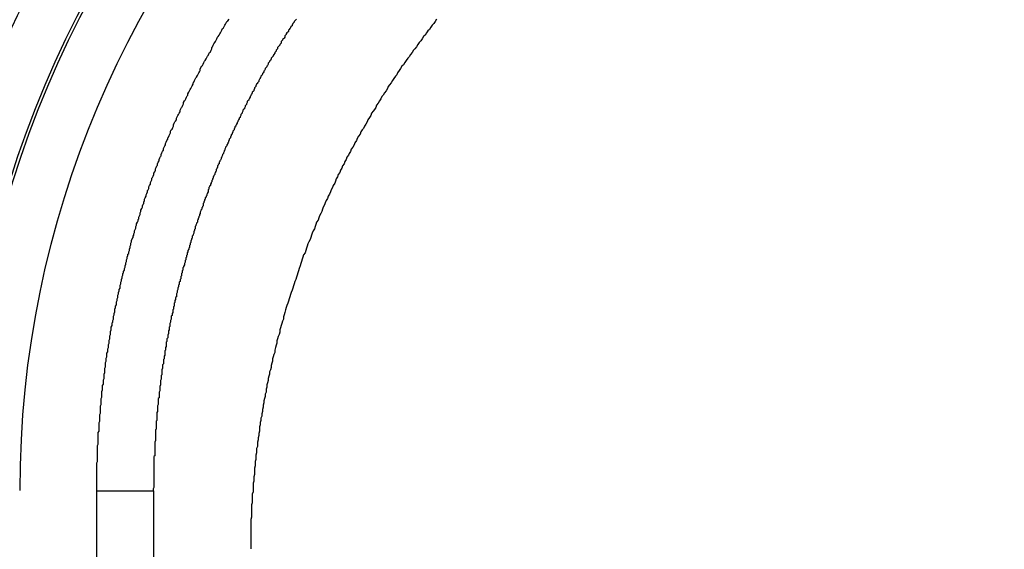
# Model space of a CAD drawing. Extents: x 4.7 to 42.7, y 3.4 to 36.2.
# Drawn here: x 5.5 to 6.8, y 33.9 to 34.7 of the extents above; entities that cross this region are included whole.
import ezdxf

# ---------------------------------------------------------------- set-up
doc = ezdxf.new("R2010")
doc.units = 0
doc.header["$MEASUREMENT"] = 0
doc.layers.get('0').update_dxf_attribs({"linetype": 'CONTINUOUS'})

msp = doc.modelspace()

# ---------------------------------------------------------------- linework, layer by layer
for p, q in [((5.581, 24.0379), (5.581, 34.007)), ((5.6596, 34.007), (5.6596, 24.0379))]:
    msp.add_line(p, q)
for points in [[(5.5811, 34.0065, 0), (5.5811, 34.0085, 0), (5.5811, 34.0105, 0), (5.5811, 34.0135, 0), (5.5811, 34.0155, 0), (5.5811, 34.0175, 0), (5.5811, 34.0195, 0), (5.5811, 34.0215, 0), (5.5811, 34.0235, 0), (5.5811, 34.0255, 0), (5.5811, 34.0275, 0), (5.5811, 34.0295, 0), (5.5811, 34.0315, 0), (5.5811, 34.0335, 0), (5.5811, 34.0355, 0), (5.5811, 34.0375, 0), (5.5811, 34.0395, 0), (5.5811, 34.0415, 0), (5.5811, 34.0435, 0), (5.5811, 34.0455, 0), (5.5821, 34.0475, 0), (5.5821, 34.0495, 0), (5.5821, 34.0515, 0), (5.5821, 34.0535, 0), (5.5821, 34.0555, 0), (5.5821, 34.0575, 0), (5.5821, 34.0595, 0), (5.5821, 34.0615, 0), (5.5821, 34.0635, 0), (5.5821, 34.0655, 0), (5.5821, 34.0675, 0), (5.5821, 34.0695, 0), (5.5831, 34.0715, 0), (5.5831, 34.0735, 0), (5.5831, 34.0755, 0), (5.5831, 34.0775, 0), (5.5831, 34.0795, 0), (5.5831, 34.0815, 0), (5.5831, 34.0835, 0), (5.5831, 34.0855, 0), (5.5831, 34.0875, 0), (5.5841, 34.0895, 0), (5.5841, 34.0915, 0), (5.5841, 34.0935, 0), (5.5841, 34.0955, 0), (5.5841, 34.0975, 0), (5.5841, 34.0995, 0), (5.5841, 34.1015, 0), (5.5851, 34.1035, 0), (5.5851, 34.1055, 0), (5.5851, 34.1075, 0), (5.5851, 34.1095, 0), (5.5851, 34.1115, 0), (5.5851, 34.1125, 0), (5.5861, 34.1145, 0), (5.5861, 34.1165, 0), (5.5861, 34.1185, 0), (5.5861, 34.1205, 0), (5.5861, 34.1225, 0), (5.5861, 34.1245, 0), (5.5871, 34.1265, 0), (5.5871, 34.1285, 0), (5.5871, 34.1305, 0), (5.5871, 34.1325, 0), (5.5871, 34.1345, 0), (5.5881, 34.1365, 0), (5.5881, 34.1385, 0), (5.5881, 34.1405, 0), (5.5881, 34.1425, 0), (5.5881, 34.1445, 0), (5.5891, 34.1465, 0), (5.5891, 34.1485, 0), (5.5891, 34.1505, 0), (5.5891, 34.1525, 0), (5.5901, 34.1545, 0), (5.5901, 34.1565, 0), (5.5901, 34.1585, 0), (5.5901, 34.1605, 0), (5.5911, 34.1625, 0), (5.5911, 34.1645, 0), (5.5911, 34.1665, 0), (5.5911, 34.1685, 0), (5.5921, 34.1705, 0), (5.5921, 34.1725, 0), (5.5921, 34.1745, 0), (5.5921, 34.1765, 0), (5.5931, 34.1785, 0), (5.5931, 34.1805, 0), (5.5931, 34.1825, 0), (5.5931, 34.1845, 0), (5.5941, 34.1865, 0), (5.5941, 34.1885, 0), (5.5941, 34.1905, 0), (5.5951, 34.1925, 0), (5.5951, 34.1935, 0), (5.5951, 34.1955, 0), (5.5951, 34.1975, 0), (5.5961, 34.1995, 0), (5.5961, 34.2015, 0), (5.5961, 34.2035, 0), (5.5971, 34.2055, 0), (5.5971, 34.2075, 0), (5.5971, 34.2095, 0), (5.5981, 34.2115, 0), (5.5981, 34.2135, 0), (5.5981, 34.2155, 0), (5.5991, 34.2175, 0), (5.5991, 34.2195, 0), (5.5991, 34.2215, 0), (5.6001, 34.2235, 0), (5.6001, 34.2255, 0), (5.6001, 34.2275, 0), (5.6011, 34.2295, 0), (5.6011, 34.2315, 0), (5.6011, 34.2335, 0), (5.6021, 34.2355, 0), (5.6021, 34.2375, 0), (5.6021, 34.2395, 0), (5.6031, 34.2405, 0), (5.6031, 34.2425, 0), (5.6041, 34.2445, 0), (5.6041, 34.2465, 0), (5.6041, 34.2485, 0), (5.6051, 34.2505, 0), (5.6051, 34.2525, 0), (5.6061, 34.2545, 0), (5.6061, 34.2565, 0), (5.6061, 34.2585, 0), (5.6071, 34.2605, 0), (5.6071, 34.2625, 0), (5.6081, 34.2645, 0), (5.6081, 34.2665, 0), (5.6081, 34.2685, 0), (5.6091, 34.2705, 0), (5.6091, 34.2725, 0), (5.6101, 34.2745, 0), (5.6101, 34.2765, 0), (5.6101, 34.2775, 0), (5.6111, 34.2795, 0), (5.6111, 34.2815, 0), (5.6121, 34.2835, 0), (5.6121, 34.2855, 0), (5.6131, 34.2875, 0), (5.6131, 34.2895, 0), (5.6131, 34.2915, 0), (5.6141, 34.2935, 0), (5.6141, 34.2955, 0), (5.6151, 34.2975, 0), (5.6151, 34.2995, 0), (5.6161, 34.3015, 0), (5.6161, 34.3035, 0), (5.6171, 34.3055, 0), (5.6171, 34.3075, 0), (5.6181, 34.3085, 0), (5.6181, 34.3105, 0), (5.6191, 34.3125, 0), (5.6191, 34.3145, 0), (5.6201, 34.3165, 0), (5.6201, 34.3185, 0), (5.6211, 34.3205, 0), (5.6211, 34.3225, 0), (5.6221, 34.3245, 0), (5.6221, 34.3265, 0), (5.6231, 34.3285, 0), (5.6231, 34.3305, 0), (5.6241, 34.3325, 0), (5.6241, 34.3345, 0), (5.6251, 34.3355, 0), (5.6251, 34.3375, 0), (5.6261, 34.3395, 0), (5.6261, 34.3415, 0), (5.6271, 34.3435, 0), (5.6271, 34.3455, 0), (5.6281, 34.3475, 0), (5.6281, 34.3495, 0), (5.6291, 34.3515, 0), (5.6291, 34.3535, 0), (5.6301, 34.3555, 0), (5.6311, 34.3575, 0), (5.6311, 34.3595, 0), (5.6321, 34.3605, 0), (5.6321, 34.3625, 0), (5.6331, 34.3645, 0), (5.6331, 34.3665, 0), (5.6341, 34.3685, 0), (5.6351, 34.3705, 0), (5.6351, 34.3725, 0), (5.6361, 34.3745, 0), (5.6361, 34.3765, 0), (5.6371, 34.3785, 0), (5.6381, 34.3805, 0), (5.6381, 34.3825, 0), (5.6391, 34.3835, 0), (5.6391, 34.3855, 0), (5.6401, 34.3875, 0), (5.6411, 34.3895, 0), (5.6411, 34.3915, 0), (5.6421, 34.3935, 0), (5.6421, 34.3955, 0), (5.6431, 34.3975, 0), (5.6441, 34.3995, 0), (5.6441, 34.4015, 0), (5.6451, 34.4035, 0), (5.6461, 34.4045, 0), (5.6461, 34.4065, 0), (5.6471, 34.4085, 0), (5.6471, 34.4105, 0), (5.6481, 34.4125, 0), (5.6491, 34.4145, 0), (5.6491, 34.4165, 0), (5.6501, 34.4185, 0), (5.6511, 34.4205, 0), (5.6511, 34.4225, 0), (5.6521, 34.4235, 0), (5.6531, 34.4255, 0), (5.6531, 34.4275, 0), (5.6541, 34.4295, 0), (5.6551, 34.4315, 0), (5.6551, 34.4335, 0), (5.6561, 34.4355, 0), (5.6571, 34.4375, 0), (5.6571, 34.4395, 0), (5.6581, 34.4405, 0), (5.6591, 34.4425, 0), (5.6601, 34.4445, 0), (5.6601, 34.4465, 0), (5.6611, 34.4485, 0), (5.6621, 34.4505, 0), (5.6621, 34.4525, 0), (5.6631, 34.4545, 0), (5.6641, 34.4565, 0), (5.6651, 34.4575, 0), (5.6651, 34.4595, 0), (5.6661, 34.4615, 0), (5.6671, 34.4635, 0), (5.6671, 34.4655, 0), (5.6681, 34.4675, 0), (5.6691, 34.4695, 0), (5.6701, 34.4705, 0), (5.6701, 34.4725, 0), (5.6711, 34.4745, 0), (5.6721, 34.4765, 0), (5.6731, 34.4785, 0), (5.6731, 34.4805, 0), (5.6741, 34.4825, 0), (5.6751, 34.4845, 0), (5.6761, 34.4855, 0), (5.6761, 34.4875, 0), (5.6771, 34.4895, 0), (5.6781, 34.4915, 0), (5.6791, 34.4935, 0), (5.6791, 34.4955, 0), (5.6801, 34.4965, 0), (5.6811, 34.4985, 0), (5.6821, 34.5005, 0), (5.6831, 34.5025, 0), (5.6831, 34.5045, 0), (5.6841, 34.5065, 0), (5.6851, 34.5075, 0), (5.6861, 34.5095, 0), (5.6871, 34.5115, 0), (5.6871, 34.5135, 0), (5.6881, 34.5155, 0), (5.6891, 34.5175, 0), (5.6901, 34.5185, 0), (5.6911, 34.5205, 0), (5.6911, 34.5225, 0), (5.6921, 34.5245, 0), (5.6931, 34.5265, 0), (5.6941, 34.5275, 0), (5.6951, 34.5295, 0), (5.6961, 34.5315, 0), (5.6961, 34.5335, 0), (5.6971, 34.5355, 0), (5.6981, 34.5375, 0), (5.6991, 34.5385, 0), (5.7001, 34.5405, 0), (5.7011, 34.5425, 0), (5.7011, 34.5445, 0), (5.7021, 34.5465, 0), (5.7031, 34.5475, 0), (5.7041, 34.5495, 0), (5.7051, 34.5515, 0), (5.7061, 34.5535, 0), (5.7071, 34.5545, 0), (5.7071, 34.5565, 0), (5.7081, 34.5585, 0), (5.7091, 34.5605, 0), (5.7101, 34.5625, 0), (5.7111, 34.5635, 0), (5.7121, 34.5655, 0), (5.7131, 34.5675, 0), (5.7141, 34.5695, 0), (5.7141, 34.5715, 0), (5.7151, 34.5725, 0), (5.7161, 34.5745, 0), (5.7171, 34.5765, 0), (5.7181, 34.5785, 0), (5.7191, 34.5795, 0), (5.7201, 34.5815, 0), (5.7211, 34.5835, 0), (5.7221, 34.5855, 0), (5.7231, 34.5865, 0), (5.7241, 34.5885, 0), (5.7241, 34.5905, 0), (5.7251, 34.5925, 0), (5.7261, 34.5945, 0), (5.7271, 34.5955, 0), (5.7281, 34.5975, 0), (5.7291, 34.5995, 0), (5.7301, 34.6015, 0), (5.7311, 34.6025, 0), (5.7321, 34.6045, 0), (5.7331, 34.6065, 0), (5.7341, 34.6085, 0), (5.7351, 34.6095, 0), (5.7361, 34.6115, 0), (5.7371, 34.6135, 0), (5.7381, 34.6145, 0), (5.7391, 34.6165, 0), (5.7401, 34.6185, 0), (5.7401, 34.6205, 0), (5.7411, 34.6215, 0), (5.7421, 34.6235, 0), (5.7431, 34.6255, 0), (5.7441, 34.6275, 0), (5.7451, 34.6285, 0), (5.7461, 34.6305, 0), (5.7471, 34.6325, 0), (5.7481, 34.6345, 0), (5.7491, 34.6355, 0), (5.7501, 34.6375, 0), (5.7511, 34.6395, 0), (5.7521, 34.6405, 0), (5.7531, 34.6425, 0), (5.7541, 34.6445, 0), (5.7551, 34.6465, 0), (5.7561, 34.6475, 0), (5.7571, 34.6495, 0), (5.7581, 34.6515, 0), (5.7591, 34.6525, 0), (5.7601, 34.6545, 0), (5.7611, 34.6565, 0), (5.7621, 34.6575, 0), (5.7641, 34.6595, 0)], [(5.8571, 34.6595, 0), (5.8561, 34.6585, 0), (5.8551, 34.6575, 0), (5.8541, 34.6565, 0), (5.8541, 34.6555, 0), (5.8531, 34.6545, 0), (5.8521, 34.6535, 0), (5.8511, 34.6515, 0), (5.8511, 34.6505, 0), (5.8501, 34.6495, 0), (5.8491, 34.6485, 0), (5.8491, 34.6475, 0), (5.8481, 34.6465, 0), (5.8471, 34.6455, 0), (5.8461, 34.6445, 0), (5.8461, 34.6425, 0), (5.8451, 34.6415, 0), (5.8441, 34.6405, 0), (5.8431, 34.6395, 0), (5.8431, 34.6385, 0), (5.8421, 34.6375, 0), (5.8411, 34.6365, 0), (5.8411, 34.6345, 0), (5.8401, 34.6335, 0), (5.8391, 34.6325, 0), (5.8381, 34.6315, 0), (5.8381, 34.6305, 0), (5.8371, 34.6295, 0), (5.8361, 34.6285, 0), (5.8361, 34.6265, 0), (5.8351, 34.6255, 0), (5.8341, 34.6245, 0), (5.8341, 34.6235, 0), (5.8331, 34.6225, 0), (5.8321, 34.6215, 0), (5.8311, 34.6205, 0), (5.8311, 34.6185, 0), (5.8301, 34.6175, 0), (5.8291, 34.6165, 0), (5.8291, 34.6155, 0), (5.8281, 34.6145, 0), (5.8271, 34.6135, 0), (5.8271, 34.6125, 0), (5.8261, 34.6105, 0), (5.8251, 34.6095, 0), (5.8251, 34.6085, 0), (5.8241, 34.6075, 0), (5.8231, 34.6065, 0), (5.8221, 34.6055, 0), (5.8221, 34.6045, 0), (5.8211, 34.6025, 0), (5.8201, 34.6015, 0), (5.8201, 34.6005, 0), (5.8191, 34.5995, 0), (5.8181, 34.5985, 0), (5.8181, 34.5975, 0), (5.8171, 34.5955, 0), (5.8161, 34.5945, 0), (5.8161, 34.5935, 0), (5.8151, 34.5925, 0), (5.8141, 34.5915, 0), (5.8141, 34.5905, 0), (5.8131, 34.5885, 0), (5.8121, 34.5875, 0), (5.8121, 34.5865, 0), (5.8111, 34.5855, 0), (5.8101, 34.5845, 0), (5.8101, 34.5835, 0), (5.8091, 34.5815, 0), (5.8081, 34.5805, 0), (5.8081, 34.5795, 0), (5.8071, 34.5785, 0), (5.8071, 34.5775, 0), (5.8061, 34.5765, 0), (5.8051, 34.5745, 0), (5.8051, 34.5735, 0), (5.8041, 34.5725, 0), (5.8031, 34.5715, 0), (5.8031, 34.5705, 0), (5.8021, 34.5695, 0), (5.8011, 34.5675, 0), (5.8011, 34.5665, 0), (5.8001, 34.5655, 0), (5.7991, 34.5645, 0), (5.7991, 34.5635, 0), (5.7981, 34.5615, 0), (5.7981, 34.5605, 0), (5.7971, 34.5595, 0), (5.7961, 34.5585, 0), (5.7961, 34.5575, 0), (5.7951, 34.5555, 0), (5.7941, 34.5545, 0), (5.7941, 34.5535, 0), (5.7931, 34.5525, 0), (5.7931, 34.5515, 0), (5.7921, 34.5505, 0), (5.7911, 34.5485, 0), (5.7911, 34.5475, 0), (5.7901, 34.5465, 0), (5.7891, 34.5455, 0), (5.7891, 34.5445, 0), (5.7881, 34.5425, 0), (5.7881, 34.5415, 0), (5.7871, 34.5405, 0), (5.7861, 34.5395, 0), (5.7861, 34.5385, 0), (5.7851, 34.5365, 0), (5.7851, 34.5355, 0), (5.7841, 34.5345, 0), (5.7831, 34.5335, 0), (5.7831, 34.5325, 0), (5.7821, 34.5305, 0), (5.7821, 34.5295, 0), (5.7811, 34.5285, 0), (5.7801, 34.5275, 0), (5.7801, 34.5265, 0), (5.7791, 34.5245, 0), (5.7791, 34.5235, 0), (5.7781, 34.5225, 0), (5.7781, 34.5215, 0), (5.7771, 34.5205, 0), (5.7761, 34.5185, 0), (5.7761, 34.5175, 0), (5.7751, 34.5165, 0), (5.7751, 34.5155, 0), (5.7741, 34.5145, 0), (5.7731, 34.5125, 0), (5.7731, 34.5115, 0), (5.7721, 34.5105, 0), (5.7721, 34.5095, 0), (5.7711, 34.5075, 0), (5.7711, 34.5065, 0), (5.7701, 34.5055, 0), (5.7691, 34.5045, 0), (5.7691, 34.5035, 0), (5.7681, 34.5015, 0), (5.7681, 34.5005, 0), (5.7671, 34.4995, 0), (5.7671, 34.4985, 0), (5.7661, 34.4965, 0), (5.7661, 34.4955, 0), (5.7651, 34.4945, 0), (5.7641, 34.4935, 0), (5.7641, 34.4925, 0), (5.7631, 34.4905, 0), (5.7631, 34.4895, 0), (5.7621, 34.4885, 0), (5.7621, 34.4875, 0), (5.7611, 34.4855, 0), (5.7611, 34.4845, 0), (5.7601, 34.4835, 0), (5.7591, 34.4825, 0), (5.7591, 34.4815, 0), (5.7581, 34.4795, 0), (5.7581, 34.4785, 0), (5.7571, 34.4775, 0), (5.7571, 34.4765, 0), (5.7561, 34.4745, 0), (5.7561, 34.4735, 0), (5.7551, 34.4725, 0), (5.7551, 34.4715, 0), (5.7541, 34.4695, 0), (5.7541, 34.4685, 0), (5.7531, 34.4675, 0), (5.7531, 34.4665, 0), (5.7521, 34.4645, 0), (5.7511, 34.4635, 0), (5.7511, 34.4625, 0), (5.7501, 34.4615, 0), (5.7501, 34.4595, 0), (5.7491, 34.4585, 0), (5.7491, 34.4575, 0), (5.7481, 34.4565, 0), (5.7481, 34.4545, 0), (5.7471, 34.4535, 0), (5.7471, 34.4525, 0), (5.7461, 34.4515, 0), (5.7461, 34.4495, 0), (5.7451, 34.4485, 0), (5.7451, 34.4475, 0), (5.7441, 34.4465, 0), (5.7441, 34.4445, 0), (5.7431, 34.4435, 0), (5.7431, 34.4425, 0), (5.7421, 34.4415, 0), (5.7421, 34.4395, 0), (5.7411, 34.4385, 0), (5.7411, 34.4375, 0), (5.7401, 34.4365, 0), (5.7401, 34.4345, 0), (5.7391, 34.4335, 0), (5.7391, 34.4325, 0), (5.7381, 34.4315, 0), (5.7381, 34.4295, 0), (5.7371, 34.4285, 0), (5.7371, 34.4275, 0), (5.7361, 34.4265, 0), (5.7361, 34.4245, 0), (5.7351, 34.4235, 0), (5.7351, 34.4225, 0), (5.7351, 34.4205, 0), (5.7341, 34.4195, 0), (5.7341, 34.4185, 0), (5.7331, 34.4175, 0), (5.7331, 34.4155, 0), (5.7321, 34.4145, 0), (5.7321, 34.4135, 0), (5.7311, 34.4125, 0), (5.7311, 34.4105, 0), (5.7301, 34.4095, 0), (5.7301, 34.4085, 0), (5.7291, 34.4065, 0), (5.7291, 34.4055, 0), (5.7281, 34.4045, 0), (5.7281, 34.4035, 0), (5.7281, 34.4015, 0), (5.7271, 34.4005, 0), (5.7271, 34.3995, 0), (5.7261, 34.3985, 0), (5.7261, 34.3965, 0), (5.7251, 34.3955, 0), (5.7251, 34.3945, 0), (5.7241, 34.3925, 0), (5.7241, 34.3915, 0), (5.7241, 34.3905, 0), (5.7231, 34.3895, 0), (5.7231, 34.3875, 0), (5.7221, 34.3865, 0), (5.7221, 34.3855, 0), (5.7211, 34.3835, 0), (5.7211, 34.3825, 0), (5.7201, 34.3815, 0), (5.7201, 34.3805, 0), (5.7201, 34.3785, 0), (5.7191, 34.3775, 0), (5.7191, 34.3765, 0), (5.7181, 34.3745, 0), (5.7181, 34.3735, 0), (5.7171, 34.3725, 0), (5.7171, 34.3715, 0), (5.7171, 34.3695, 0), (5.7161, 34.3685, 0), (5.7161, 34.3675, 0), (5.7151, 34.3655, 0), (5.7151, 34.3645, 0), (5.7151, 34.3635, 0), (5.7141, 34.3615, 0), (5.7141, 34.3605, 0), (5.7131, 34.3595, 0), (5.7131, 34.3585, 0), (5.7131, 34.3565, 0), (5.7121, 34.3555, 0), (5.7121, 34.3545, 0), (5.7111, 34.3525, 0), (5.7111, 34.3515, 0), (5.7111, 34.3505, 0), (5.7101, 34.3495, 0), (5.7101, 34.3475, 0), (5.7091, 34.3465, 0), (5.7091, 34.3455, 0), (5.7091, 34.3435, 0), (5.7081, 34.3425, 0), (5.7081, 34.3415, 0), (5.7071, 34.3395, 0), (5.7071, 34.3385, 0), (5.7071, 34.3375, 0), (5.7061, 34.3365, 0), (5.7061, 34.3345, 0), (5.7061, 34.3335, 0), (5.7051, 34.3325, 0), (5.7051, 34.3305, 0), (5.7041, 34.3295, 0), (5.7041, 34.3285, 0), (5.7041, 34.3265, 0), (5.7031, 34.3255, 0), (5.7031, 34.3245, 0), (5.7031, 34.3235, 0), (5.7021, 34.3215, 0), (5.7021, 34.3205, 0), (5.7021, 34.3195, 0), (5.7011, 34.3175, 0), (5.7011, 34.3165, 0), (5.7001, 34.3155, 0), (5.7001, 34.3135, 0), (5.7001, 34.3125, 0), (5.6991, 34.3115, 0), (5.6991, 34.3095, 0), (5.6991, 34.3085, 0), (5.6981, 34.3075, 0), (5.6981, 34.3065, 0), (5.6981, 34.3045, 0), (5.6971, 34.3035, 0), (5.6971, 34.3025, 0), (5.6971, 34.3005, 0), (5.6961, 34.2995, 0), (5.6961, 34.2985, 0), (5.6961, 34.2965, 0), (5.6951, 34.2955, 0), (5.6951, 34.2945, 0), (5.6951, 34.2925, 0), (5.6941, 34.2915, 0), (5.6941, 34.2905, 0), (5.6941, 34.2895, 0), (5.6931, 34.2875, 0), (5.6931, 34.2865, 0), (5.6931, 34.2855, 0), (5.6921, 34.2835, 0), (5.6921, 34.2825, 0), (5.6921, 34.2815, 0), (5.6911, 34.2795, 0), (5.6911, 34.2785, 0), (5.6911, 34.2775, 0), (5.6911, 34.2755, 0), (5.6901, 34.2745, 0), (5.6901, 34.2735, 0), (5.6901, 34.2715, 0), (5.6891, 34.2705, 0), (5.6891, 34.2695, 0), (5.6891, 34.2675, 0), (5.6881, 34.2665, 0), (5.6881, 34.2655, 0), (5.6881, 34.2635, 0), (5.6881, 34.2625, 0), (5.6871, 34.2615, 0), (5.6871, 34.2605, 0), (5.6871, 34.2585, 0), (5.6861, 34.2575, 0), (5.6861, 34.2565, 0), (5.6861, 34.2545, 0), (5.6861, 34.2535, 0), (5.6851, 34.2525, 0), (5.6851, 34.2505, 0), (5.6851, 34.2495, 0), (5.6841, 34.2485, 0), (5.6841, 34.2465, 0), (5.6841, 34.2455, 0), (5.6841, 34.2445, 0), (5.6831, 34.2425, 0), (5.6831, 34.2415, 0), (5.6831, 34.2405, 0), (5.6821, 34.2385, 0), (5.6821, 34.2375, 0), (5.6821, 34.2365, 0), (5.6821, 34.2345, 0), (5.6811, 34.2335, 0), (5.6811, 34.2325, 0), (5.6811, 34.2305, 0), (5.6811, 34.2295, 0), (5.6801, 34.2285, 0), (5.6801, 34.2265, 0), (5.6801, 34.2255, 0), (5.6801, 34.2245, 0), (5.6791, 34.2225, 0), (5.6791, 34.2215, 0), (5.6791, 34.2205, 0), (5.6791, 34.2185, 0), (5.6781, 34.2175, 0), (5.6781, 34.2165, 0), (5.6781, 34.2145, 0), (5.6781, 34.2135, 0), (5.6771, 34.2125, 0), (5.6771, 34.2105, 0), (5.6771, 34.2095, 0), (5.6771, 34.2085, 0), (5.6771, 34.2065, 0), (5.6761, 34.2055, 0), (5.6761, 34.2045, 0), (5.6761, 34.2025, 0), (5.6761, 34.2015, 0), (5.6751, 34.2005, 0), (5.6751, 34.1985, 0), (5.6751, 34.1975, 0), (5.6751, 34.1965, 0), (5.6751, 34.1945, 0), (5.6741, 34.1935, 0), (5.6741, 34.1925, 0), (5.6741, 34.1905, 0), (5.6741, 34.1895, 0), (5.6731, 34.1885, 0), (5.6731, 34.1865, 0), (5.6731, 34.1855, 0), (5.6731, 34.1845, 0), (5.6731, 34.1825, 0), (5.6721, 34.1815, 0), (5.6721, 34.1805, 0), (5.6721, 34.1785, 0), (5.6721, 34.1775, 0), (5.6721, 34.1765, 0), (5.6711, 34.1745, 0), (5.6711, 34.1735, 0), (5.6711, 34.1725, 0), (5.6711, 34.1705, 0), (5.6711, 34.1695, 0), (5.6711, 34.1675, 0), (5.6701, 34.1665, 0), (5.6701, 34.1655, 0), (5.6701, 34.1635, 0), (5.6701, 34.1625, 0), (5.6701, 34.1615, 0), (5.6691, 34.1595, 0), (5.6691, 34.1585, 0), (5.6691, 34.1575, 0), (5.6691, 34.1555, 0), (5.6691, 34.1545, 0), (5.6691, 34.1535, 0), (5.6681, 34.1515, 0), (5.6681, 34.1505, 0), (5.6681, 34.1495, 0), (5.6681, 34.1475, 0), (5.6681, 34.1465, 0), (5.6681, 34.1455, 0), (5.6671, 34.1435, 0), (5.6671, 34.1425, 0), (5.6671, 34.1415, 0), (5.6671, 34.1395, 0), (5.6671, 34.1385, 0), (5.6671, 34.1365, 0), (5.6671, 34.1355, 0), (5.6661, 34.1345, 0), (5.6661, 34.1325, 0), (5.6661, 34.1315, 0), (5.6661, 34.1305, 0), (5.6661, 34.1285, 0), (5.6661, 34.1275, 0), (5.6661, 34.1265, 0), (5.6651, 34.1245, 0), (5.6651, 34.1235, 0), (5.6651, 34.1225, 0), (5.6651, 34.1205, 0), (5.6651, 34.1195, 0), (5.6651, 34.1185, 0), (5.6651, 34.1165, 0), (5.6641, 34.1155, 0), (5.6641, 34.1145, 0), (5.6641, 34.1125, 0), (5.6641, 34.1115, 0), (5.6641, 34.1095, 0), (5.6641, 34.1085, 0), (5.6641, 34.1075, 0), (5.6641, 34.1055, 0), (5.6641, 34.1045, 0), (5.6631, 34.1035, 0), (5.6631, 34.1015, 0), (5.6631, 34.1005, 0), (5.6631, 34.0995, 0), (5.6631, 34.0975, 0), (5.6631, 34.0965, 0), (5.6631, 34.0955, 0), (5.6631, 34.0935, 0), (5.6631, 34.0925, 0), (5.6621, 34.0915, 0), (5.6621, 34.0895, 0), (5.6621, 34.0885, 0), (5.6621, 34.0865, 0), (5.6621, 34.0855, 0), (5.6621, 34.0845, 0), (5.6621, 34.0825, 0), (5.6621, 34.0815, 0), (5.6621, 34.0805, 0), (5.6621, 34.0785, 0), (5.6621, 34.0775, 0), (5.6621, 34.0765, 0), (5.6611, 34.0745, 0), (5.6611, 34.0735, 0), (5.6611, 34.0725, 0), (5.6611, 34.0705, 0), (5.6611, 34.0695, 0), (5.6611, 34.0685, 0), (5.6611, 34.0665, 0), (5.6611, 34.0655, 0), (5.6611, 34.0635, 0), (5.6611, 34.0625, 0), (5.6611, 34.0615, 0), (5.6611, 34.0595, 0), (5.6611, 34.0585, 0), (5.6611, 34.0575, 0), (5.6611, 34.0555, 0), (5.6601, 34.0545, 0), (5.6601, 34.0535, 0), (5.6601, 34.0515, 0), (5.6601, 34.0505, 0), (5.6601, 34.0495, 0), (5.6601, 34.0475, 0), (5.6601, 34.0465, 0), (5.6601, 34.0445, 0), (5.6601, 34.0435, 0), (5.6601, 34.0425, 0), (5.6601, 34.0405, 0), (5.6601, 34.0395, 0), (5.6601, 34.0385, 0), (5.6601, 34.0365, 0), (5.6601, 34.0355, 0), (5.6601, 34.0345, 0), (5.6601, 34.0325, 0), (5.6601, 34.0315, 0), (5.6601, 34.0305, 0), (5.6601, 34.0285, 0), (5.6601, 34.0275, 0), (5.6601, 34.0255, 0), (5.6601, 34.0245, 0), (5.6601, 34.0235, 0), (5.6601, 34.0215, 0), (5.6601, 34.0205, 0), (5.6601, 34.0195, 0), (5.6601, 34.0175, 0), (5.6601, 34.0165, 0), (5.6601, 34.0155, 0), (5.6601, 34.0135, 0), (5.6601, 34.0125, 0), (5.6601, 34.0115, 0), (5.6591, 34.0095, 0), (5.6591, 34.0085, 0), (5.6591, 34.0065, 0)], [(6.0511, 34.6595, 0), (6.0491, 34.6565, 0), (6.0471, 34.6535, 0), (6.0451, 34.6515, 0), (6.0431, 34.6485, 0), (6.0411, 34.6455, 0), (6.0391, 34.6435, 0), (6.0371, 34.6405, 0), (6.0351, 34.6375, 0), (6.0331, 34.6355, 0), (6.0311, 34.6325, 0), (6.0291, 34.6295, 0), (6.0271, 34.6275, 0), (6.0251, 34.6245, 0), (6.0231, 34.6215, 0), (6.0211, 34.6185, 0), (6.0191, 34.6165, 0), (6.0171, 34.6135, 0), (6.0151, 34.6105, 0), (6.0131, 34.6075, 0), (6.0111, 34.6055, 0), (6.0091, 34.6025, 0), (6.0071, 34.5995, 0), (6.0051, 34.5965, 0), (6.0031, 34.5945, 0), (6.0011, 34.5915, 0), (5.9991, 34.5885, 0), (5.9971, 34.5855, 0), (5.9961, 34.5825, 0), (5.9941, 34.5805, 0), (5.9921, 34.5775, 0), (5.9901, 34.5745, 0), (5.9881, 34.5715, 0), (5.9861, 34.5685, 0), (5.9841, 34.5665, 0), (5.9831, 34.5635, 0), (5.9811, 34.5605, 0), (5.9791, 34.5575, 0), (5.9771, 34.5545, 0), (5.9751, 34.5525, 0), (5.9741, 34.5495, 0), (5.9721, 34.5465, 0), (5.9701, 34.5435, 0), (5.9681, 34.5405, 0), (5.9671, 34.5375, 0), (5.9651, 34.5345, 0), (5.9631, 34.5325, 0), (5.9611, 34.5295, 0), (5.9601, 34.5265, 0), (5.9581, 34.5235, 0), (5.9561, 34.5205, 0), (5.9551, 34.5175, 0), (5.9531, 34.5145, 0), (5.9511, 34.5115, 0), (5.9501, 34.5085, 0), (5.9481, 34.5065, 0), (5.9461, 34.5035, 0), (5.9451, 34.5005, 0), (5.9431, 34.4975, 0), (5.9411, 34.4945, 0), (5.9401, 34.4915, 0), (5.9381, 34.4885, 0), (5.9371, 34.4855, 0), (5.9351, 34.4825, 0), (5.9331, 34.4795, 0), (5.9321, 34.4765, 0), (5.9301, 34.4735, 0), (5.9291, 34.4715, 0), (5.9271, 34.4685, 0), (5.9261, 34.4655, 0), (5.9241, 34.4625, 0), (5.9231, 34.4595, 0), (5.9211, 34.4565, 0), (5.9201, 34.4535, 0), (5.9181, 34.4505, 0), (5.9171, 34.4475, 0), (5.9151, 34.4445, 0), (5.9141, 34.4415, 0), (5.9121, 34.4385, 0), (5.9111, 34.4355, 0), (5.9101, 34.4325, 0), (5.9081, 34.4295, 0), (5.9071, 34.4265, 0), (5.9051, 34.4235, 0), (5.9041, 34.4205, 0), (5.9031, 34.4175, 0), (5.9011, 34.4145, 0), (5.9001, 34.4115, 0), (5.8981, 34.4085, 0), (5.8971, 34.4055, 0), (5.8961, 34.4025, 0), (5.8941, 34.3995, 0), (5.8931, 34.3965, 0), (5.8921, 34.3935, 0), (5.8911, 34.3905, 0), (5.8891, 34.3875, 0), (5.8881, 34.3845, 0), (5.8871, 34.3815, 0), (5.8851, 34.3785, 0), (5.8841, 34.3755, 0), (5.8831, 34.3725, 0), (5.8821, 34.3695, 0), (5.8801, 34.3665, 0), (5.8791, 34.3635, 0), (5.8781, 34.3605, 0), (5.8771, 34.3575, 0), (5.8761, 34.3545, 0), (5.8741, 34.3515, 0), (5.8731, 34.3485, 0), (5.8721, 34.3455, 0), (5.8711, 34.3425, 0), (5.8701, 34.3395, 0), (5.8691, 34.3365, 0), (5.8671, 34.3335, 0), (5.8661, 34.3305, 0), (5.8651, 34.3275, 0), (5.8641, 34.3245, 0), (5.8631, 34.3215, 0), (5.8621, 34.3185, 0), (5.8611, 34.3145, 0), (5.8601, 34.3115, 0), (5.8591, 34.3085, 0), (5.8581, 34.3055, 0), (5.8571, 34.3025, 0), (5.8561, 34.2995, 0), (5.8551, 34.2965, 0), (5.8541, 34.2935, 0), (5.8531, 34.2905, 0), (5.8521, 34.2875, 0), (5.8511, 34.2845, 0), (5.8501, 34.2815, 0), (5.8491, 34.2785, 0), (5.8481, 34.2755, 0), (5.8471, 34.2725, 0), (5.8461, 34.2695, 0), (5.8451, 34.2665, 0), (5.8441, 34.2635, 0), (5.8431, 34.2605, 0), (5.8421, 34.2575, 0), (5.8411, 34.2535, 0), (5.8401, 34.2505, 0), (5.8391, 34.2475, 0), (5.8391, 34.2445, 0), (5.8381, 34.2415, 0), (5.8371, 34.2385, 0), (5.8361, 34.2355, 0), (5.8351, 34.2325, 0), (5.8341, 34.2295, 0), (5.8341, 34.2265, 0), (5.8331, 34.2235, 0), (5.8321, 34.2205, 0), (5.8311, 34.2175, 0), (5.8301, 34.2145, 0), (5.8301, 34.2115, 0), (5.8291, 34.2085, 0), (5.8281, 34.2055, 0), (5.8271, 34.2015, 0), (5.8271, 34.1985, 0), (5.8261, 34.1955, 0), (5.8251, 34.1925, 0), (5.8241, 34.1895, 0), (5.8241, 34.1865, 0), (5.8231, 34.1835, 0), (5.8221, 34.1805, 0), (5.8221, 34.1775, 0), (5.8211, 34.1745, 0), (5.8201, 34.1715, 0), (5.8201, 34.1685, 0), (5.8191, 34.1655, 0), (5.8181, 34.1625, 0), (5.8181, 34.1595, 0), (5.8171, 34.1565, 0), (5.8161, 34.1535, 0), (5.8161, 34.1505, 0), (5.8151, 34.1475, 0), (5.8151, 34.1435, 0), (5.8141, 34.1405, 0), (5.8141, 34.1375, 0), (5.8131, 34.1345, 0), (5.8121, 34.1315, 0), (5.8121, 34.1285, 0), (5.8111, 34.1255, 0), (5.8111, 34.1225, 0), (5.8101, 34.1195, 0), (5.8101, 34.1165, 0), (5.8091, 34.1135, 0), (5.8091, 34.1105, 0), (5.8081, 34.1075, 0), (5.8081, 34.1045, 0), (5.8071, 34.1015, 0), (5.8071, 34.0985, 0), (5.8061, 34.0955, 0), (5.8061, 34.0925, 0), (5.8061, 34.0895, 0), (5.8051, 34.0865, 0), (5.8051, 34.0835, 0), (5.8041, 34.0805, 0), (5.8041, 34.0775, 0), (5.8031, 34.0745, 0), (5.8031, 34.0715, 0), (5.8031, 34.0685, 0), (5.8021, 34.0655, 0), (5.8021, 34.0625, 0), (5.8021, 34.0595, 0), (5.8011, 34.0565, 0), (5.8011, 34.0535, 0), (5.8011, 34.0505, 0), (5.8001, 34.0475, 0), (5.8001, 34.0445, 0), (5.8001, 34.0415, 0), (5.7991, 34.0385, 0), (5.7991, 34.0355, 0), (5.7991, 34.0325, 0), (5.7991, 34.0295, 0), (5.7981, 34.0265, 0), (5.7981, 34.0235, 0), (5.7981, 34.0205, 0), (5.7971, 34.0175, 0), (5.7971, 34.0145, 0), (5.7971, 34.0115, 0), (5.7971, 34.0085, 0), (5.7971, 34.0055, 0), (5.7961, 34.0025, 0), (5.7961, 33.9995, 0), (5.7961, 33.9965, 0), (5.7961, 33.9935, 0), (5.7961, 33.9905, 0), (5.7951, 33.9875, 0), (5.7951, 33.9845, 0), (5.7951, 33.9815, 0), (5.7951, 33.9785, 0), (5.7951, 33.9755, 0), (5.7951, 33.9725, 0), (5.7951, 33.9705, 0), (5.7941, 33.9675, 0), (5.7941, 33.9645, 0), (5.7941, 33.9615, 0), (5.7941, 33.9585, 0), (5.7941, 33.9555, 0), (5.7941, 33.9525, 0), (5.7941, 33.9495, 0), (5.7941, 33.9465, 0), (5.7941, 33.9435, 0), (5.7941, 33.9405, 0), (5.7941, 33.9375, 0), (5.7941, 33.9345, 0), (5.7941, 33.9325, 0), (5.7941, 33.9295, 0), (5.7941, 33.9265, 0)], [(5.6591, 34.0065, 0), (5.6591, 34.0065, 0), (5.6591, 34.0065, 0), (5.6591, 34.0065, 0), (5.6591, 34.0065, 0), (5.6591, 34.0065, 0), (5.6591, 34.0065, 0), (5.6591, 34.0065, 0), (5.6591, 34.0065, 0), (5.6591, 34.0065, 0), (5.6591, 34.0065, 0), (5.6591, 34.0065, 0), (5.6591, 34.0065, 0), (5.6591, 34.0065, 0), (5.6591, 34.0065, 0), (5.6591, 34.0065, 0), (5.6591, 34.0065, 0), (5.6591, 34.0065, 0), (5.6591, 34.0065, 0), (5.6591, 34.0065, 0), (5.6591, 34.0065, 0), (5.6591, 34.0065, 0), (5.6591, 34.0065, 0), (5.6581, 34.0065, 0), (5.6581, 34.0065, 0), (5.6581, 34.0065, 0), (5.6581, 34.0065, 0), (5.6581, 34.0065, 0), (5.6581, 34.0065, 0), (5.6581, 34.0065, 0), (5.6581, 34.0065, 0), (5.6581, 34.0065, 0), (5.6581, 34.0065, 0), (5.6581, 34.0065, 0), (5.6581, 34.0065, 0), (5.6581, 34.0065, 0), (5.6571, 34.0065, 0), (5.6571, 34.0065, 0), (5.6571, 34.0065, 0), (5.6571, 34.0065, 0), (5.6571, 34.0065, 0), (5.6571, 34.0065, 0), (5.6571, 34.0065, 0), (5.6571, 34.0065, 0), (5.6571, 34.0065, 0), (5.6571, 34.0065, 0), (5.6561, 34.0065, 0), (5.6561, 34.0065, 0), (5.6561, 34.0065, 0), (5.6561, 34.0065, 0), (5.6561, 34.0065, 0), (5.6561, 34.0065, 0), (5.6561, 34.0065, 0), (5.6561, 34.0065, 0), (5.6561, 34.0065, 0), (5.6551, 34.0065, 0), (5.6551, 34.0065, 0), (5.6551, 34.0065, 0), (5.6551, 34.0065, 0), (5.6551, 34.0065, 0), (5.6551, 34.0065, 0), (5.6551, 34.0065, 0), (5.6551, 34.0065, 0), (5.6541, 34.0065, 0), (5.6541, 34.0065, 0), (5.6541, 34.0065, 0), (5.6541, 34.0065, 0), (5.6541, 34.0065, 0), (5.6541, 34.0065, 0), (5.6541, 34.0065, 0), (5.6541, 34.0065, 0), (5.6531, 34.0065, 0), (5.6531, 34.0065, 0), (5.6531, 34.0065, 0), (5.6531, 34.0065, 0), (5.6531, 34.0065, 0), (5.6531, 34.0065, 0), (5.6521, 34.0065, 0), (5.6521, 34.0065, 0), (5.6521, 34.0065, 0), (5.6521, 34.0065, 0), (5.6521, 34.0065, 0), (5.6521, 34.0065, 0), (5.6511, 34.0065, 0), (5.6511, 34.0065, 0), (5.6511, 34.0065, 0), (5.6511, 34.0065, 0), (5.6511, 34.0065, 0), (5.6511, 34.0065, 0), (5.6501, 34.0065, 0), (5.6501, 34.0065, 0), (5.6501, 34.0065, 0), (5.6501, 34.0065, 0), (5.6501, 34.0065, 0), (5.6501, 34.0065, 0), (5.6491, 34.0065, 0), (5.6491, 34.0065, 0), (5.6491, 34.0065, 0), (5.6491, 34.0065, 0), (5.6491, 34.0065, 0), (5.6481, 34.0065, 0), (5.6481, 34.0065, 0), (5.6481, 34.0065, 0), (5.6481, 34.0065, 0), (5.6481, 34.0065, 0), (5.6471, 34.0065, 0), (5.6471, 34.0065, 0), (5.6471, 34.0065, 0), (5.6471, 34.0065, 0), (5.6471, 34.0065, 0), (5.6461, 34.0065, 0), (5.6461, 34.0065, 0), (5.6461, 34.0065, 0), (5.6461, 34.0065, 0), (5.6461, 34.0065, 0), (5.6451, 34.0065, 0), (5.6451, 34.0065, 0), (5.6451, 34.0065, 0), (5.6451, 34.0065, 0), (5.6451, 34.0065, 0), (5.6441, 34.0065, 0), (5.6441, 34.0065, 0), (5.6441, 34.0065, 0), (5.6441, 34.0065, 0), (5.6431, 34.0065, 0), (5.6431, 34.0065, 0), (5.6431, 34.0065, 0), (5.6431, 34.0065, 0), (5.6431, 34.0065, 0), (5.6421, 34.0065, 0), (5.6421, 34.0065, 0), (5.6421, 34.0065, 0), (5.6421, 34.0065, 0), (5.6411, 34.0065, 0), (5.6411, 34.0065, 0), (5.6411, 34.0065, 0), (5.6411, 34.0065, 0), (5.6401, 34.0065, 0), (5.6401, 34.0065, 0), (5.6401, 34.0065, 0), (5.6401, 34.0065, 0), (5.6391, 34.0065, 0), (5.6391, 34.0065, 0), (5.6391, 34.0065, 0), (5.6391, 34.0065, 0), (5.6381, 34.0065, 0), (5.6381, 34.0065, 0), (5.6381, 34.0065, 0), (5.6381, 34.0065, 0), (5.6371, 34.0065, 0), (5.6371, 34.0065, 0), (5.6371, 34.0065, 0), (5.6371, 34.0065, 0), (5.6361, 34.0065, 0), (5.6361, 34.0065, 0), (5.6361, 34.0065, 0), (5.6361, 34.0065, 0), (5.6351, 34.0065, 0), (5.6351, 34.0065, 0), (5.6351, 34.0065, 0), (5.6351, 34.0065, 0), (5.6341, 34.0065, 0), (5.6341, 34.0065, 0), (5.6341, 34.0065, 0), (5.6331, 34.0065, 0), (5.6331, 34.0065, 0), (5.6331, 34.0065, 0), (5.6331, 34.0065, 0), (5.6321, 34.0065, 0), (5.6321, 34.0065, 0), (5.6321, 34.0065, 0), (5.6311, 34.0065, 0), (5.6311, 34.0065, 0), (5.6311, 34.0065, 0), (5.6311, 34.0065, 0), (5.6301, 34.0065, 0), (5.6301, 34.0065, 0), (5.6301, 34.0065, 0), (5.6291, 34.0065, 0), (5.6291, 34.0065, 0), (5.6291, 34.0065, 0), (5.6291, 34.0065, 0), (5.6281, 34.0065, 0), (5.6281, 34.0065, 0), (5.6281, 34.0065, 0), (5.6271, 34.0065, 0), (5.6271, 34.0065, 0), (5.6271, 34.0065, 0), (5.6261, 34.0065, 0), (5.6261, 34.0065, 0), (5.6261, 34.0065, 0), (5.6261, 34.0065, 0), (5.6251, 34.0065, 0), (5.6251, 34.0065, 0), (5.6251, 34.0065, 0), (5.6241, 34.0065, 0), (5.6241, 34.0065, 0), (5.6241, 34.0065, 0), (5.6231, 34.0065, 0), (5.6231, 34.0065, 0), (5.6231, 34.0065, 0), (5.6221, 34.0065, 0), (5.6221, 34.0065, 0), (5.6221, 34.0065, 0), (5.6211, 34.0065, 0), (5.6211, 34.0065, 0), (5.6211, 34.0065, 0), (5.6211, 34.0065, 0), (5.6201, 34.0065, 0), (5.6201, 34.0065, 0), (5.6201, 34.0065, 0), (5.6191, 34.0065, 0), (5.6191, 34.0065, 0), (5.6191, 34.0065, 0), (5.6181, 34.0065, 0), (5.6181, 34.0065, 0), (5.6181, 34.0065, 0), (5.6171, 34.0065, 0), (5.6171, 34.0065, 0), (5.6171, 34.0065, 0), (5.6161, 34.0065, 0), (5.6161, 34.0065, 0), (5.6161, 34.0065, 0), (5.6151, 34.0065, 0), (5.6151, 34.0065, 0), (5.6151, 34.0065, 0), (5.6141, 34.0065, 0), (5.6141, 34.0065, 0), (5.6141, 34.0065, 0), (5.6131, 34.0065, 0), (5.6131, 34.0065, 0), (5.6131, 34.0065, 0), (5.6121, 34.0065, 0), (5.6121, 34.0065, 0), (5.6121, 34.0065, 0), (5.6111, 34.0065, 0), (5.6111, 34.0065, 0), (5.6111, 34.0065, 0), (5.6101, 34.0065, 0), (5.6101, 34.0065, 0), (5.6101, 34.0065, 0), (5.6091, 34.0065, 0), (5.6091, 34.0065, 0), (5.6081, 34.0065, 0), (5.6081, 34.0065, 0), (5.6081, 34.0065, 0), (5.6071, 34.0065, 0), (5.6071, 34.0065, 0), (5.6071, 34.0065, 0), (5.6061, 34.0065, 0), (5.6061, 34.0065, 0), (5.6061, 34.0065, 0), (5.6051, 34.0065, 0), (5.6051, 34.0065, 0), (5.6051, 34.0065, 0), (5.6041, 34.0065, 0), (5.6041, 34.0065, 0), (5.6041, 34.0065, 0), (5.6031, 34.0065, 0), (5.6031, 34.0065, 0), (5.6021, 34.0065, 0), (5.6021, 34.0065, 0), (5.6021, 34.0065, 0), (5.6011, 34.0065, 0), (5.6011, 34.0065, 0), (5.6011, 34.0065, 0), (5.6001, 34.0065, 0), (5.6001, 34.0065, 0), (5.6001, 34.0065, 0), (5.5991, 34.0065, 0), (5.5991, 34.0065, 0), (5.5991, 34.0065, 0), (5.5981, 34.0065, 0), (5.5981, 34.0065, 0), (5.5971, 34.0065, 0), (5.5971, 34.0065, 0), (5.5971, 34.0065, 0), (5.5961, 34.0065, 0), (5.5961, 34.0065, 0), (5.5961, 34.0065, 0), (5.5951, 34.0065, 0), (5.5951, 34.0065, 0), (5.5951, 34.0065, 0), (5.5941, 34.0065, 0), (5.5941, 34.0065, 0), (5.5931, 34.0065, 0), (5.5931, 34.0065, 0), (5.5931, 34.0065, 0), (5.5921, 34.0065, 0), (5.5921, 34.0065, 0), (5.5921, 34.0065, 0), (5.5911, 34.0065, 0), (5.5911, 34.0065, 0), (5.5911, 34.0065, 0), (5.5901, 34.0065, 0), (5.5901, 34.0065, 0), (5.5891, 34.0065, 0), (5.5891, 34.0065, 0), (5.5891, 34.0065, 0), (5.5881, 34.0065, 0), (5.5881, 34.0065, 0), (5.5881, 34.0065, 0), (5.5871, 34.0065, 0), (5.5871, 34.0065, 0), (5.5861, 34.0065, 0), (5.5861, 34.0065, 0), (5.5861, 34.0065, 0), (5.5851, 34.0065, 0), (5.5851, 34.0065, 0), (5.5851, 34.0065, 0), (5.5841, 34.0065, 0), (5.5841, 34.0065, 0), (5.5831, 34.0065, 0), (5.5831, 34.0065, 0), (5.5831, 34.0065, 0), (5.5821, 34.0065, 0), (5.5821, 34.0065, 0), (5.5821, 34.0065, 0), (5.5811, 34.0065, 0), (5.5811, 34.0065, 0)]]:
    msp.add_polyline3d(points)
for radius in [2.1603, 2.0815, 1.7108, 1.6363, 1.6322, 1.5577, 1.5151, 1.4406, 1.4365, 1.362]:
    msp.add_arc((6.8364, 34.0073), radius, 90, 180)

doc.saveas('drawing.dxf')
